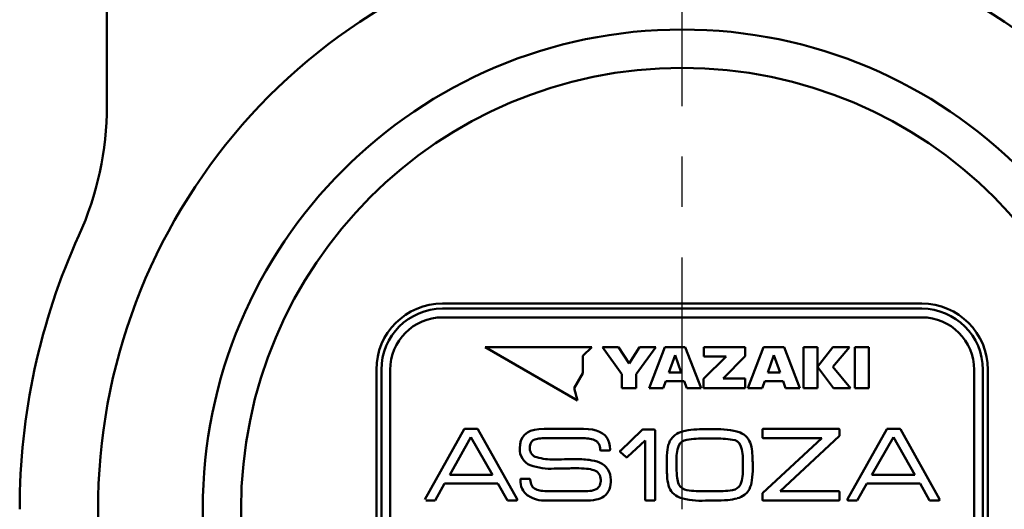
# Model space of a CAD drawing. Units: millimetres. Extents: x 0 to 1052, y -1 to 742.
# Drawn here: x 323 to 379, y 517 to 545 of the extents above; entities that cross this region are included whole.
import ezdxf

# ---------------------------------------------------------------- set-up
doc = ezdxf.new("R2010")
doc.units = ezdxf.units.MM
doc.header["$LTSCALE"] = 0.454724
doc.linetypes.add('CENTER', pattern=[50.8, 31.75, -6.35, 6.35, -6.35])
for name, color, linetype in [('NoLayerName_001', 7, 'Continuous'), ('NoLayerName_002', 7, 'Continuous'), ('NoLayerName_006', 7, 'Continuous'), ('NoLayerName_007', 7, 'Continuous'), ('NoLayerName_009', 7, 'Continuous'), ('NoLayerName_015', 7, 'Continuous')]:
    doc.layers.add(name, color=color, linetype=linetype)
doc.styles.get("Standard").update_dxf_attribs({"font": 'txt', "bigfont": 'extfont2'})
doc.dimstyles.get("Standard").update_dxf_attribs({"dimtxt": 2.5, "dimasz": 2.5, "dimexe": 1.25, "dimexo": 0.625, "dimtad": 1, "dimzin": 0, "dimdsep": 46, "dimtxsty": 'Standard', "dimcen": 2.5, "dimadec": 0, "dimazin": 0, "dimtfac": 0.75, "dimtmove": 0, "dimatfit": 3, "dimfxl": 1, "dimarcsym": 0})

# ---------------------------------------------------------------- blocks, each defined once
blk = doc.blocks.new('_OPEN30')
at = {"color": 0, "linetype": 'ByBlock', "lineweight": -2}
for p, q in [((-1, 0.267949), (0, 0)), ((0, 0), (-1, -0.267949)), ((0, 0), (-1, 0))]:
    blk.add_line(p, q, dxfattribs=at)
blk = doc.blocks.new('*D6')
at = {"layer": 'Defpoints', "color": 0}
for p in [(418.63, 583.984), (589.637, 583.984), (376.63, 452.984)]:
    blk.add_point(p, dxfattribs=at)
at = {"layer": 'NoLayerName_001', "color": 0, "linetype": 'Continuous', "lineweight": 25}
for p, q in [((418.63, 456.734), (418.63, 580.234)), ((377.255, 452.984), (425.505, 452.984))]:
    blk.add_line(p, q, dxfattribs=at)
at = {"layer": 'NoLayerName_001', "color": 0, "lineweight": 25, "xscale": 3.75, "yscale": 3.75, "zscale": 3.75}
for p, rotation in [((418.63, 583.984), 90), ((418.63, 452.984), 270)]:
    blk.add_blockref('_OPEN30', p, dxfattribs=dict(at, rotation=rotation))
at = {"layer": 'NoLayerName_001', "color": 0, "lineweight": 25, "insert": (413.005, 518.484), "char_height": 6.25, "attachment_point": 5, "rotation": 90}
blk.add_mtext('131', dxfattribs=at)

msp = doc.modelspace()

# ---------------------------------------------------------------- linework, layer by layer
at = {"layer": 'NoLayerName_001', "color": 7, "linetype": 'Continuous', "lineweight": 50}
for p, q in [((349.331, 526.284), (354.624, 523.229)), ((355.443, 526.284), (349.331, 526.284)), ((354.933, 525.775), (355.443, 526.284)), ((357.176, 524.729), (356.054, 526.284)), ((356.054, 526.284), (356.988, 526.284)), ((356.988, 526.284), (357.584, 525.334)), ((357.584, 525.334), (358.179, 526.284)), ((359.113, 526.284), (357.99, 524.729)), ((358.179, 526.284), (359.113, 526.284)), ((358.73, 523.931), (359.633, 526.284)), ((359.633, 526.284), (360.81, 526.284)), ((360.81, 526.284), (361.714, 523.931)), ((361.867, 525.739), (361.867, 526.284)), ((361.867, 526.284), (364.245, 526.284)), ((364.245, 526.284), (364.245, 525.757)), ((364.399, 523.931), (365.303, 526.284)), ((365.303, 526.284), (366.48, 526.284)), ((366.48, 526.284), (367.383, 523.931)), ((367.584, 526.284), (368.387, 526.284)), ((367.584, 523.931), (367.584, 526.284)), ((368.387, 526.284), (368.387, 523.931)), ((368.389, 525.153), (369.28, 526.284)), ((370.225, 526.284), (369.278, 525.153)), ((369.28, 526.284), (370.225, 526.284)), ((370.527, 523.931), (370.527, 526.284)), ((370.527, 526.284), (371.331, 526.284)), ((371.331, 526.284), (371.331, 523.931)), ((354.933, 524.783), (354.933, 525.775)), ((360.222, 525.821), (359.866, 524.822)), ((360.577, 524.822), (360.222, 525.821)), ((361.85, 524.462), (363.158, 525.739)), ((363.158, 525.739), (361.867, 525.739)), ((364.245, 525.757), (362.983, 524.483)), ((365.892, 525.821), (365.536, 524.822)), ((366.247, 524.822), (365.892, 525.821)), ((354.437, 523.925), (354.933, 524.783)), ((357.176, 523.931), (357.176, 524.729)), ((357.99, 524.729), (357.99, 523.931)), ((359.866, 524.822), (360.577, 524.822)), ((365.536, 524.822), (366.247, 524.822)), ((369.316, 523.931), (368.389, 525.153)), ((369.278, 525.153), (370.285, 523.931)), ((359.694, 524.336), (359.55, 523.931)), ((360.749, 524.336), (359.694, 524.336)), ((360.893, 523.931), (360.749, 524.336)), ((361.85, 523.931), (361.85, 524.462)), ((362.983, 524.483), (364.252, 524.483)), ((364.252, 524.483), (364.252, 523.931)), ((365.364, 524.336), (365.22, 523.931)), ((366.419, 524.336), (365.364, 524.336)), ((366.563, 523.931), (366.419, 524.336)), ((354.624, 523.229), (354.437, 523.925)), ((357.99, 523.931), (357.176, 523.931)), ((359.55, 523.931), (358.73, 523.931)), ((361.714, 523.931), (360.893, 523.931)), ((364.252, 523.931), (361.85, 523.931)), ((365.22, 523.931), (364.399, 523.931)), ((367.383, 523.931), (366.563, 523.931)), ((368.387, 523.931), (367.584, 523.931)), ((370.285, 523.931), (369.316, 523.931)), ((371.331, 523.931), (370.527, 523.931))]:
    msp.add_line(p, q, dxfattribs=at)
at = {"layer": 'NoLayerName_001', "color": 5, "linetype": 'Continuous', "lineweight": 50}
for p, q in [((345.874, 517.541), (348.131, 521.583)), ((348.173, 521.596), (348.867, 521.596)), ((348.903, 521.583), (351.162, 517.562)), ((352.708, 521.596), (354.967, 521.596)), ((357.097, 520.344), (358.312, 521.526)), ((358.361, 521.552), (359.012, 521.552)), ((359.075, 521.487), (359.075, 517.542)), ((360.647, 521.449), (360.64, 521.449)), ((361.968, 521.571), (362.463, 521.571)), ((365.234, 521.127), (365.234, 521.537)), ((365.291, 521.602), (369.589, 521.602)), ((369.653, 521.537), (369.653, 521.225)), ((372.374, 521.583), (370.115, 517.562)), ((373.103, 521.596), (372.41, 521.596)), ((375.391, 517.562), (373.146, 521.583)), ((348.517, 521.125), (347.301, 518.967)), ((349.756, 518.967), (348.517, 521.125)), ((354.881, 521.056), (352.694, 521.056)), ((358.502, 520.935), (357.486, 519.984)), ((358.502, 517.542), (358.502, 520.935)), ((362.456, 521.037), (361.969, 521.037)), ((365.242, 517.914), (368.652, 521.062)), ((368.652, 521.062), (365.291, 521.062)), ((369.638, 521.179), (366.256, 518.019)), ((369.653, 521.225), (369.653, 521.199)), ((371.52, 518.967), (372.76, 521.125)), ((372.76, 521.125), (373.976, 518.967)), ((356.447, 520.356), (355.983, 520.356)), ((357.097, 520.35), (357.097, 520.344)), ((357.097, 520.266), (357.097, 520.26)), ((357.393, 519.984), (357.097, 520.266)), ((353.295, 519.844), (353.516, 519.844)), ((353.974, 519.858), (354.067, 519.858)), ((354.296, 519.866), (354.453, 519.866)), ((360.31, 519.701), (360.31, 519.348)), ((364.107, 519.348), (364.107, 519.701)), ((353.473, 519.314), (353.287, 519.314)), ((353.83, 519.322), (353.738, 519.322)), ((354.045, 519.329), (353.916, 519.329)), ((354.159, 519.329), (354.045, 519.329)), ((354.552, 519.336), (354.381, 519.336)), ((347.301, 518.967), (349.756, 518.967)), ((351.406, 518.734), (351.857, 518.734)), ((373.976, 518.967), (371.52, 518.967)), ((347.001, 518.454), (346.465, 517.484)), ((350.057, 518.454), (347.001, 518.454)), ((350.608, 517.484), (350.057, 518.454)), ((352.972, 518.019), (355.024, 518.019)), ((361.969, 518.019), (362.456, 518.019)), ((366.256, 518.019), (369.589, 518.019)), ((369.653, 517.96), (369.653, 517.543)), ((370.669, 517.484), (371.22, 518.454)), ((371.22, 518.454), (374.276, 518.454)), ((374.276, 518.454), (374.812, 517.484)), ((346.436, 517.484), (345.936, 517.484)), ((346.465, 517.484), (346.436, 517.484)), ((351.112, 517.484), (350.608, 517.484)), ((355.046, 517.484), (352.829, 517.484)), ((359.012, 517.484), (358.566, 517.484)), ((362.463, 517.484), (361.968, 517.484)), ((365.234, 517.543), (365.234, 517.868)), ((369.589, 517.484), (365.291, 517.484)), ((370.165, 517.484), (370.669, 517.484)), ((374.812, 517.484), (374.841, 517.484)), ((374.841, 517.484), (375.341, 517.484))]:
    msp.add_line(p, q, dxfattribs=at)
for points in [[(348.131, 521.583), (348.151, 521.594), (348.173, 521.596)], [(348.892, 521.593), (348.897, 521.588), (348.903, 521.583)], [(351.314, 520.472), (351.332, 520.709), (351.384, 520.919), (351.471, 521.101), (351.594, 521.254), (351.751, 521.379), (351.94, 521.474), (352.162, 521.542), (352.418, 521.583), (352.708, 521.596)], [(354.967, 521.596), (355.24, 521.586), (355.485, 521.555), (355.704, 521.503), (355.897, 521.431), (356.062, 521.338), (356.201, 521.224), (356.308, 521.097), (356.391, 520.953), (356.45, 520.79), (356.486, 520.608), (356.498, 520.408)], [(358.312, 521.526), (358.341, 521.547), (358.361, 521.552)], [(359.012, 521.552), (359.063, 521.531), (359.075, 521.487)], [(365.234, 521.537), (365.238, 521.568), (365.252, 521.589), (365.291, 521.602)], [(369.589, 521.602), (369.619, 521.597), (369.64, 521.582), (369.653, 521.537)], [(372.385, 521.593), (372.38, 521.588), (372.374, 521.583)], [(373.146, 521.583), (373.126, 521.594), (373.103, 521.596)], [(352.325, 521.024), (352.18, 520.981), (352.093, 520.939)], [(359.927, 520.903), (360.073, 521.107), (360.216, 521.24)], [(365.291, 521.062), (365.264, 521.067), (365.245, 521.082), (365.234, 521.127)], [(369.653, 521.199), (369.648, 521.186), (369.638, 521.179)], [(355.983, 520.356), (355.955, 520.36), (355.936, 520.372), (355.925, 520.408)], [(356.498, 520.408), (356.494, 520.383), (356.482, 520.366), (356.447, 520.356)], [(357.076, 520.305), (357.082, 520.332), (357.097, 520.35)], [(357.097, 520.26), (357.08, 520.277), (357.076, 520.305)], [(353.516, 519.844), (353.702, 519.846), (353.874, 519.851)], [(353.874, 519.851), (353.899, 519.852), (353.92, 519.855)], [(353.92, 519.855), (353.949, 519.858), (353.974, 519.858)], [(354.067, 519.858), (354.202, 519.864), (354.296, 519.866)], [(357.429, 519.971), (357.407, 519.975), (357.393, 519.984)], [(357.486, 519.984), (357.454, 519.974), (357.429, 519.971)], [(353.738, 519.322), (353.581, 519.316), (353.473, 519.314)], [(353.881, 519.325), (353.854, 519.322), (353.83, 519.322)], [(353.916, 519.329), (353.898, 519.328), (353.881, 519.325)], [(354.381, 519.336), (354.266, 519.334), (354.159, 519.329)], [(351.349, 518.676), (351.354, 518.704), (351.367, 518.723), (351.406, 518.734)], [(351.857, 518.734), (351.888, 518.729), (351.909, 518.716), (351.921, 518.676)], [(355.432, 518.051), (355.598, 518.096), (355.703, 518.142)], [(364.49, 518.146), (364.351, 517.947), (364.215, 517.815)], [(369.589, 518.019), (369.619, 518.014), (369.64, 518.001), (369.653, 517.96)], [(351.169, 517.54), (351.165, 517.515), (351.151, 517.496), (351.112, 517.484)], [(351.162, 517.562), (351.168, 517.548), (351.169, 517.54)], [(358.566, 517.484), (358.515, 517.502), (358.502, 517.542)], [(359.075, 517.542), (359.055, 517.496), (359.012, 517.484)], [(363.79, 517.613), (363.788, 517.608), (363.783, 517.606)], [(365.234, 517.868), (365.236, 517.898), (365.242, 517.914)], [(365.291, 517.484), (365.264, 517.489), (365.245, 517.503), (365.234, 517.543)], [(369.653, 517.543), (369.648, 517.515), (369.633, 517.496), (369.589, 517.484)], [(370.115, 517.562), (370.109, 517.548), (370.108, 517.54)], [(370.108, 517.54), (370.112, 517.515), (370.125, 517.496), (370.165, 517.484)], [(375.341, 517.484), (375.372, 517.489), (375.393, 517.503), (375.404, 517.536)], [(375.404, 517.536), (375.4, 517.547), (375.391, 517.562)]]:
    msp.add_lwpolyline(points, dxfattribs=at)
for centre, radius, start, end in [((348.875, 521.561), 0.0361, 61.7343, 102.5591), ((360.949, 520.277), 1.21, 104.4384, 127.2527), ((361.774, 516.411), 5.164, 87.8399, 102.6816), ((362.677, 517.226), 4.35, 72.9382, 92.815), ((363.569, 520.416), 1.042, 15.306, 68.4149), ((372.402, 521.561), 0.0361, 77.4409, 118.2657), ((352.402, 520.53), 0.513, 127.039, 187.1186), ((352.668, 519.239), 1.818, 89.1878, 100.8626), ((354.967, 519.154), 1.904, 70.235, 92.5738), ((355.445, 520.522), 0.455, 27.9398, 68.5962), ((361.384, 520.219), 1.609, 154.8695, 173.2713), ((360.967, 520.394), 0.583, 96.9044, 155.1452), ((361.783, 515.172), 5.868, 88.1847, 98.6906), ((362.641, 515.262), 5.778, 81.2402, 91.8379), ((363.474, 520.426), 0.549, 22.8167, 85.1132), ((352.291, 520.416), 0.979, 176.7263, 247.825), ((352.416, 520.474), 0.523, 180.8208, 255.6646), ((355.135, 520.392), 0.791, 1.1837, 25.7804), ((365.005, 519.738), 5.262, 172.683, 180.4007), ((362.759, 519.846), 2.453, 161.1358, 183.3827), ((361.68, 519.849), 2.432, 356.5017, 18.9384), ((361.494, 519.962), 3.166, 3.8947, 13.3207), ((353.162, 522.945), 3.104, 253.6087, 272.4426), ((354.515, 514), 5.866, 82.3401, 90.6048), ((354.965, 517.205), 2.63, 69.2311, 82.7505), ((355.507, 518.713), 1.028, 357.5434, 67.654), ((371.454, 519.637), 11.711, 179.6858, 183.7431), ((354.27, 519.412), 10.41, 359.6444, 4.2112), ((353.101, 522.891), 3.582, 250.771, 272.9728), ((354.598, 513.491), 5.845, 84.5562, 90.4504), ((355.051, 517.847), 1.467, 69.3583, 85.9975), ((355.411, 518.693), 0.55, 358.7979, 73.4615), ((364.735, 519.312), 4.425, 179.5404, 186.8773), ((361.645, 519.204), 2.466, 341.2183, 3.3415), ((359.896, 519.305), 4.784, 352.0181, 0.5076), ((352.42, 518.629), 1.072, 177.4796, 233.6924), ((352.709, 518.687), 0.788, 180.83, 205.8102), ((355.141, 518.658), 0.82, 338.4144, 1.5974), ((355.416, 518.57), 1.122, 310.6423, 5.0329), ((362.384, 519.014), 2.62, 183.1015, 194.6471), ((361.54, 518.911), 1.205, 186.094, 204.5328), ((362.991, 518.853), 1.657, 334.7468, 352.647), ((352.401, 518.562), 0.457, 208.5379, 248.7477), ((352.715, 519.262), 1.224, 246.9172, 261.5742), ((352.939, 520.52), 2.501, 260.7383, 270.7689), ((355.053, 520.232), 2.213, 269.2431, 279.8432), ((355.504, 518.529), 0.435, 297.278, 336.6259), ((360.847, 518.637), 1.037, 195.9455, 249.5638), ((360.981, 518.678), 0.6, 206.4743, 262.6048), ((361.787, 523.87), 5.854, 261.3185, 271.7803), ((362.648, 523.698), 5.683, 268.0639, 278.8395), ((363.452, 518.665), 0.586, 276.7778, 334.2446), ((352.728, 519.191), 1.709, 236.5315, 273.394), ((355.086, 520.921), 3.437, 269.3351, 280.297), ((355.499, 518.688), 1.166, 279.8994, 303.7491), ((361.717, 521.617), 4.141, 252.6777, 273.4768), ((362.535, 525.434), 7.95, 269.4804, 275.1856), ((363.012, 520.547), 3.04, 274.56, 284.7028), ((363.554, 518.656), 1.069, 282.7591, 308.155)]:
    msp.add_arc(centre, radius, start, end, dxfattribs=at)
at = {"layer": 'NoLayerName_002', "color": 3, "linetype": 'Continuous', "lineweight": 50}
for p, q in [((327.63, 540.114), (327.63, 608.912)), ((374.38, 528.776), (346.88, 528.776)), ((343.089, 524.984), (343.089, 503.984)), ((378.171, 503.984), (378.171, 524.984))]:
    msp.add_line(p, q, dxfattribs=at)
for centre, radius, start, end in [((360.63, 516.984), 33.5, 103.6571, 76.3429), ((309.63, 540.114), 18, 335.6042, 360), ((360.63, 516.984), 38, 155.6042, 180), ((346.88, 524.984), 3.791, 90, 180), ((374.38, 524.984), 3.791, 0, 90)]:
    msp.add_arc(centre, radius, start, end, dxfattribs=at)
at = {"layer": 'NoLayerName_006', "color": 5, "linetype": 'Continuous', "lineweight": 50}
for p, q in [((374.38, 527.984), (346.88, 527.984)), ((343.88, 524.984), (343.88, 503.984)), ((377.38, 503.984), (377.38, 524.984))]:
    msp.add_line(p, q, dxfattribs=at)
for centre, start, end in [((346.88, 524.984), 90, 180), ((374.38, 524.984), 0, 90)]:
    msp.add_arc(centre, 3, start, end, dxfattribs=at)
at = {"layer": 'NoLayerName_007', "color": 4, "linetype": 'Continuous', "lineweight": 50}
for p, q in [((370.654, 526.284), (371.331, 526.284)), ((371.331, 526.284), (371.331, 524.253))]:
    msp.add_line(p, q, dxfattribs=at)
at = {"layer": 'NoLayerName_009', "color": 6, "linetype": 'CENTER', "lineweight": 25}
msp.add_line((360.63, 355.287), (360.63, 619.637), dxfattribs=at)
at = {"layer": 'NoLayerName_015', "color": 3, "linetype": 'Continuous', "lineweight": 50}
for p, q in [((346.88, 528.484), (374.38, 528.484)), ((343.38, 503.984), (343.38, 524.984)), ((377.88, 524.984), (377.88, 503.984))]:
    msp.add_line(p, q, dxfattribs=at)
for radius in [27.5, 25.3]:
    msp.add_circle((360.63, 516.984), radius, dxfattribs=at)
for centre, start, end in [((346.88, 524.984), 90, 180), ((374.38, 524.984), 0, 90)]:
    msp.add_arc(centre, 3.5, start, end, dxfattribs=at)

# ---------------------------------------------------------------- dimensions: what is measured, and where the dimension line sits
at = {"layer": 'NoLayerName_001', "color": 7, "linetype": 'Continuous', "lineweight": 25}
dim = msp.add_linear_dim(base=(418.63, 583.984), p1=(376.63, 452.984), p2=(589.637, 583.984), angle=90, dimstyle='Standard', override={"dimtxt": 6.25, "dimasz": 3.75, "dimexe": 6.875, "dimgap": 2.5, "dimdec": 1, "dimzin": 8, "dimblk": 'OPEN30', "dimse2": 1, "dimclrd": 0, "dimclre": 0, "dimclrt": 0, "dimtp": 0, "dimtm": 0, "dimlwd": 25, "dimlwe": 25}, dxfattribs=at)
dim.commit()
dim.dimension.update_dxf_attribs({"geometry": '*D6', "text_midpoint": (418.63, 518.484), "dimtype": 160})

doc.saveas('drawing.dxf')
